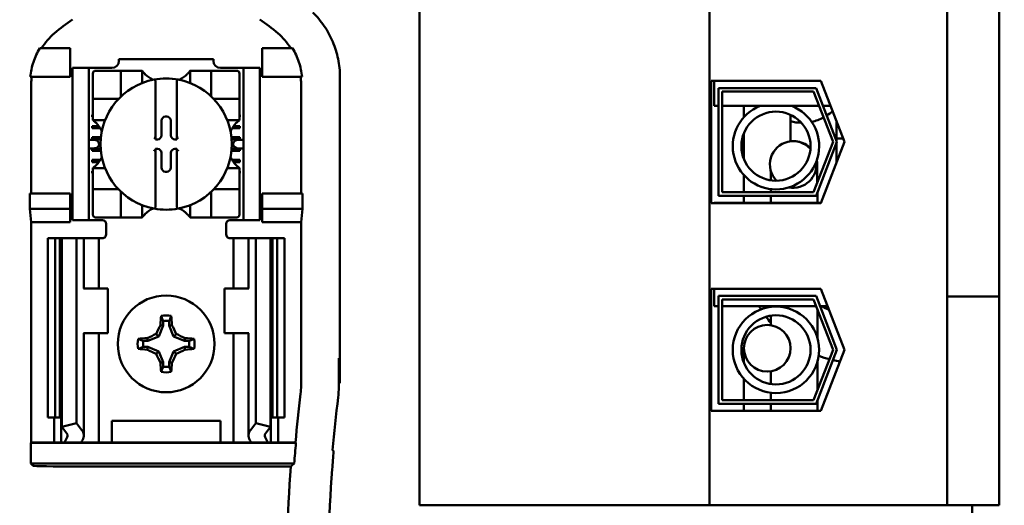
# Model space of a CAD drawing. Units: inches. Extents: x 2 to 108, y 1 to 84.
# Drawn here: x 35 to 38, y 48 to 49 of the extents above; entities that cross this region are included whole.
import ezdxf

# ---------------------------------------------------------------- set-up
doc = ezdxf.new("R2010")
doc.units = ezdxf.units.IN
doc.header["$LTSCALE"] = 5
doc.header["$MEASUREMENT"] = 0
doc.layers.add('Dimension (ANSI)', color=7, linetype='Continuous', lineweight=25)
doc.layers.add('Visible (ANSI)', color=7, linetype='Continuous', lineweight=50)
doc.styles.add('Note Text (ANSI)', font='tahoma.ttf')
doc.dimstyles.new('Default (ANSI)', dxfattribs={"dimscale": 5, "dimtxt": 0.12, "dimasz": 0.098425, "dimexe": 0.125, "dimexo": 0.0625, "dimgap": 0.031496, "dimtad": 0, "dimtih": 1, "dimtoh": 1, "dimrnd": 1e-08, "dimzin": 0, "dimdsep": 46, "dimtxsty": 'Note Text (ANSI)', "dimcen": 0.09, "dimdle": 0.393701, "dimclrd": 256, "dimclre": 256, "dimclrt": 256, "dimadec": 0, "dimazin": 1, "dimtfac": 1, "dimtofl": 0, "dimtmove": 0, "dimatfit": 3, "dimfxl": 1, "dimtolj": 1, "dimtzin": 4, "dimlwd": -1, "dimlwe": -1, "dimarcsym": 0})

# ---------------------------------------------------------------- blocks, each defined once
blk = doc.blocks.new('*D45')
at = {"layer": 'Defpoints', "color": 0, "transparency": 16777216}
for p in [(42.4086, 61.3145), (42.4086, 54.4501), (25.1661, 40.1959)]:
    blk.add_point(p, dxfattribs=at)
at = {"layer": 'Dimension (ANSI)', "transparency": 16777216}
for p, q in [((25.1661, 40.5084), (25.1661, 61.9395)), ((42.4086, 54.7626), (42.4086, 61.9395)), ((25.6583, 61.3145), (32.6598, 61.3145)), ((41.9165, 61.3145), (34.915, 61.3145))]:
    blk.add_line(p, q, dxfattribs=at)
for points in [[(25.6583, 61.3965), (25.6583, 61.2325), (25.1661, 61.3145)], [(41.9165, 61.3965), (41.9165, 61.2325), (42.4086, 61.3145)]]:
    blk.add_solid(points, dxfattribs=at)
at = {"layer": 'Dimension (ANSI)', "transparency": 16777216, "insert": (32.8173, 61.6207), "char_height": 0.6, "attachment_point": 1, "style": 'Note Text (ANSI)'}
blk.add_mtext('\\A1;17.24', dxfattribs=at)

msp = doc.modelspace()

# ---------------------------------------------------------------- linework, layer by layer
at = {"layer": 'Visible (ANSI)'}
for p, q in [((36.5906, 47.8306), (36.5906, 51.5986)), ((37.3991, 47.8306), (37.3991, 51.5986)), ((38.0626, 49.2266), (38.0626, 49.1016)), ((38.2076, 49.1016), (38.2076, 49.2266)), ((35.616, 49.1061), (35.5312, 49.1061)), ((35.616, 49.0261), (35.616, 49.1061)), ((36.151, 49.1061), (36.2359, 49.1061)), ((36.151, 49.0261), (36.151, 49.1061)), ((38.0626, 48.5386), (38.0626, 49.1016)), ((38.2076, 49.1016), (38.2076, 48.5386)), ((35.7516, 49.0761), (36.0154, 49.0761)), ((35.7516, 49.0761), (35.7516, 49.0708)), ((36.0154, 49.0708), (36.0154, 49.0761)), ((35.6225, 49.0411), (35.6225, 49.0511)), ((35.6675, 49.0511), (35.6225, 49.0511)), ((35.6225, 49.0411), (35.6225, 48.6361)), ((35.6675, 49.0511), (35.6675, 49.0411)), ((35.6775, 49.0511), (35.6675, 49.0511)), ((35.6675, 49.0411), (35.6675, 48.6361)), ((35.732, 49.0511), (35.6775, 49.0511)), ((35.7497, 49.0433), (35.6867, 49.0433)), ((35.7497, 49.0433), (35.7575, 49.0433)), ((35.7575, 48.9725), (35.7575, 49.0433)), ((35.7654, 49.0433), (35.7575, 49.0433)), ((35.7654, 49.0433), (35.8087, 49.0433)), ((35.8166, 49.0433), (35.8087, 49.0433)), ((35.8166, 49.0433), (35.8166, 49.009)), ((35.9505, 49.009), (35.9505, 49.0433)), ((35.9505, 49.0433), (35.9583, 49.0433)), ((35.9583, 49.0433), (36.0016, 49.0433)), ((36.0095, 49.0433), (36.0016, 49.0433)), ((36.0095, 49.0433), (36.0095, 48.9725)), ((36.0095, 49.0433), (36.0174, 49.0433)), ((36.0804, 49.0433), (36.0174, 49.0433)), ((36.0895, 49.0511), (36.0351, 49.0511)), ((36.0995, 49.0511), (36.0895, 49.0511)), ((36.0995, 49.0411), (36.0995, 49.0511)), ((36.1445, 49.0511), (36.0995, 49.0511)), ((36.0995, 49.0411), (36.0995, 48.6361)), ((36.1445, 49.0511), (36.1445, 49.0411)), ((36.1445, 49.0411), (36.1445, 48.6361)), ((35.5043, 49.0261), (35.616, 49.0261)), ((35.6788, 49.0355), (35.6788, 48.9725)), ((36.0883, 48.9725), (36.0883, 49.0355)), ((36.2628, 49.0261), (36.151, 49.0261)), ((36.3685, 49.0267), (36.3685, 48.1711)), ((37.4046, 49.0151), (37.7105, 49.0151)), ((37.4046, 48.6741), (37.4046, 49.0151)), ((37.4126, 48.9451), (37.4126, 49.0151)), ((37.7105, 49.0151), (37.7766, 48.8446)), ((35.5071, 49.0075), (35.5071, 48.7011)), ((35.854, 49.0105), (35.854, 48.8532)), ((35.9131, 48.8532), (35.9131, 49.0105)), ((36.2599, 48.7011), (36.2599, 49.0075)), ((37.4246, 48.9951), (37.6968, 48.9951)), ((37.4246, 48.6941), (37.4246, 48.9951)), ((37.4346, 48.9851), (37.4346, 48.7041)), ((37.6899, 48.9851), (37.4346, 48.9851)), ((37.7445, 48.8446), (37.6899, 48.9851)), ((37.6968, 48.9951), (37.7552, 48.8446)), ((35.6788, 48.9646), (35.6788, 48.9725)), ((35.6788, 48.9646), (35.7497, 48.9646)), ((35.6788, 48.9646), (35.6788, 48.9567)), ((36.0174, 48.9646), (36.0883, 48.9646)), ((36.0883, 48.9725), (36.0883, 48.9646)), ((36.0883, 48.9567), (36.0883, 48.9646)), ((35.6788, 48.9134), (35.6788, 48.9567)), ((36.0883, 48.9567), (36.0883, 48.9134)), ((37.4246, 48.9451), (37.4126, 48.9451)), ((37.7054, 48.9451), (37.4346, 48.9451)), ((37.4956, 48.9451), (37.4956, 48.9139)), ((37.7376, 48.9451), (37.7162, 48.9451)), ((35.6775, 48.9206), (35.6788, 48.9206)), ((35.6775, 48.9147), (35.6775, 48.9206)), ((35.6788, 48.9147), (35.6775, 48.9147)), ((35.6788, 48.9055), (35.6788, 48.9134)), ((35.7131, 48.9055), (35.6788, 48.9055)), ((35.8705, 48.8631), (35.8705, 48.9042)), ((35.8819, 48.9156), (35.8852, 48.9156)), ((35.8966, 48.9042), (35.8966, 48.8631)), ((36.0883, 48.9055), (36.0539, 48.9055)), ((36.0883, 48.9206), (36.0895, 48.9206)), ((36.0895, 48.9147), (36.0883, 48.9147)), ((36.0883, 48.9055), (36.0883, 48.9134)), ((36.0895, 48.9206), (36.0895, 48.9147)), ((37.6256, 48.9204), (37.6256, 48.8463)), ((37.7536, 48.9039), (37.7536, 48.8546)), ((35.6775, 48.8891), (35.6953, 48.8891)), ((35.6775, 48.8832), (35.6775, 48.8891)), ((35.6994, 48.8832), (35.6775, 48.8832)), ((36.0895, 48.8832), (36.0677, 48.8832)), ((36.0717, 48.8891), (36.0895, 48.8891)), ((36.0895, 48.8891), (36.0895, 48.8832)), ((35.682, 48.8504), (35.6675, 48.8504)), ((35.6775, 48.8576), (35.7014, 48.8576)), ((35.6775, 48.8517), (35.6775, 48.8576)), ((35.7009, 48.8517), (35.6775, 48.8517)), ((35.854, 48.8532), (35.854, 48.8517)), ((35.854, 48.8517), (35.8591, 48.8517)), ((35.908, 48.8517), (35.9131, 48.8517)), ((35.9131, 48.8517), (35.9131, 48.8532)), ((36.0656, 48.8576), (36.0895, 48.8576)), ((36.0895, 48.8517), (36.0661, 48.8517)), ((36.0995, 48.8504), (36.085, 48.8504)), ((36.0895, 48.8576), (36.0895, 48.8517)), ((37.4956, 48.8692), (37.4956, 48.7967)), ((37.7536, 48.8546), (37.7536, 48.8486)), ((37.7728, 48.8546), (37.7536, 48.8546)), ((35.6675, 48.8268), (35.682, 48.8268)), ((35.6775, 48.8261), (35.7009, 48.8261)), ((35.6775, 48.8202), (35.6775, 48.8261)), ((35.7014, 48.8202), (35.6775, 48.8202)), ((35.6962, 48.8404), (35.6962, 48.8368)), ((35.854, 48.8256), (35.854, 48.8241)), ((35.8591, 48.8256), (35.854, 48.8256)), ((35.854, 48.8241), (35.854, 48.6668)), ((35.9131, 48.8256), (35.908, 48.8256)), ((35.9131, 48.8241), (35.9131, 48.8256)), ((35.9131, 48.6668), (35.9131, 48.8241)), ((36.0895, 48.8202), (36.0657, 48.8202)), ((36.0662, 48.8261), (36.0895, 48.8261)), ((36.0709, 48.8368), (36.0709, 48.8404)), ((36.085, 48.8268), (36.0995, 48.8268)), ((36.0895, 48.8261), (36.0895, 48.8202)), ((37.633, 48.8467), (37.635, 48.8467)), ((37.6899, 48.7041), (37.7445, 48.8446)), ((37.7552, 48.8446), (37.6968, 48.6941)), ((37.7766, 48.8446), (37.7105, 48.6741)), ((37.7536, 48.8406), (37.7536, 48.7854)), ((35.6775, 48.7946), (35.6998, 48.7946)), ((35.6775, 48.7887), (35.6775, 48.7946)), ((35.8705, 48.773), (35.8705, 48.8142)), ((35.8966, 48.8142), (35.8966, 48.773)), ((36.0673, 48.7946), (36.0895, 48.7946)), ((36.0895, 48.7946), (36.0895, 48.7887)), ((35.6958, 48.7887), (35.6775, 48.7887)), ((35.6788, 48.7717), (35.7131, 48.7717)), ((35.6788, 48.7717), (35.6788, 48.7638)), ((36.0539, 48.7717), (36.0883, 48.7717)), ((36.0895, 48.7887), (36.0713, 48.7887)), ((36.0883, 48.7717), (36.0883, 48.7638)), ((35.6775, 48.7631), (35.6788, 48.7631)), ((35.6775, 48.7572), (35.6775, 48.7631)), ((35.6788, 48.7572), (35.6775, 48.7572)), ((35.6788, 48.7205), (35.6788, 48.7638)), ((35.8852, 48.7616), (35.8819, 48.7616)), ((36.0883, 48.7638), (36.0883, 48.7205)), ((36.0883, 48.7631), (36.0895, 48.7631)), ((36.0895, 48.7572), (36.0883, 48.7572)), ((36.0895, 48.7631), (36.0895, 48.7572)), ((37.4956, 48.752), (37.4956, 48.7041)), ((35.6788, 48.7205), (35.6788, 48.7126)), ((35.7497, 48.7126), (35.6788, 48.7126)), ((35.6788, 48.7048), (35.6788, 48.7126)), ((36.0883, 48.7126), (36.0174, 48.7126)), ((36.0883, 48.7126), (36.0883, 48.7205)), ((36.0883, 48.7126), (36.0883, 48.7048)), ((37.633, 48.7167), (37.635, 48.7167)), ((35.5034, 48.6581), (35.5034, 48.7011)), ((35.616, 48.7011), (35.5034, 48.7011)), ((35.616, 48.6581), (35.616, 48.7011)), ((35.6788, 48.7048), (35.6788, 48.6418)), ((35.7575, 48.6339), (35.7575, 48.7048)), ((36.0095, 48.7048), (36.0095, 48.6339)), ((36.0883, 48.6418), (36.0883, 48.7048)), ((36.151, 48.6581), (36.151, 48.7011)), ((36.151, 48.7011), (36.2636, 48.7011)), ((36.2636, 48.7011), (36.2636, 48.6581)), ((37.6968, 48.6941), (37.4246, 48.6941)), ((37.4346, 48.7041), (37.6899, 48.7041)), ((37.4956, 48.6941), (37.4956, 48.6751)), ((35.5071, 48.6211), (35.5034, 48.6581)), ((35.5034, 48.6581), (35.616, 48.6581)), ((35.616, 48.6211), (35.616, 48.6581)), ((35.8166, 48.6682), (35.8166, 48.6339)), ((35.9505, 48.6339), (35.9505, 48.6682)), ((36.2636, 48.6581), (36.151, 48.6581)), ((36.151, 48.6211), (36.151, 48.6581)), ((36.2636, 48.6581), (36.2599, 48.6211)), ((37.7105, 48.6741), (37.4046, 48.6741)), ((37.4126, 48.6741), (37.4126, 48.6751)), ((37.7109, 48.6751), (37.4126, 48.6751)), ((35.6225, 48.6261), (35.6225, 48.6361)), ((35.6675, 48.6361), (35.6675, 48.6261)), ((35.6867, 48.6339), (35.7497, 48.6339)), ((35.7575, 48.6339), (35.7497, 48.6339)), ((35.7575, 48.6339), (35.7654, 48.6339)), ((35.8087, 48.6339), (35.7654, 48.6339)), ((35.8166, 48.6339), (35.8087, 48.6339)), ((35.9505, 48.6339), (35.9583, 48.6339)), ((36.0016, 48.6339), (35.9583, 48.6339)), ((36.0016, 48.6339), (36.0095, 48.6339)), ((36.0174, 48.6339), (36.0095, 48.6339)), ((36.0174, 48.6339), (36.0804, 48.6339)), ((36.0995, 48.6261), (36.0995, 48.6361)), ((36.1445, 48.6361), (36.1445, 48.6261)), ((35.616, 48.6211), (35.5071, 48.6211)), ((35.5071, 48.0061), (35.5071, 48.6211)), ((35.6225, 48.6261), (35.6675, 48.6261)), ((35.6675, 48.6261), (35.6775, 48.6261)), ((35.706, 48.6261), (35.6775, 48.6261)), ((35.716, 48.6161), (35.716, 48.5861)), ((36.051, 48.5861), (36.051, 48.6161)), ((36.061, 48.6261), (36.0895, 48.6261)), ((36.0895, 48.6261), (36.0995, 48.6261)), ((36.0995, 48.6261), (36.1445, 48.6261)), ((36.2599, 48.6211), (36.151, 48.6211)), ((36.2599, 48.1636), (36.2599, 48.6211)), ((35.5535, 48.5761), (35.5735, 48.5761)), ((35.5535, 48.5761), (35.5535, 48.0761)), ((35.5735, 48.5761), (35.5867, 48.5761)), ((35.5735, 48.5761), (35.5735, 48.0761)), ((35.5924, 48.5761), (35.5867, 48.5761)), ((35.5867, 48.5761), (35.5867, 48.0761)), ((35.5924, 48.5761), (35.5924, 48.0494)), ((35.5924, 48.5761), (35.6335, 48.5761)), ((35.6335, 48.5761), (35.6335, 48.0599)), ((35.6335, 48.5761), (35.6475, 48.5761)), ((35.6535, 48.5761), (35.6475, 48.5761)), ((35.6535, 48.5761), (35.6791, 48.5761)), ((35.6535, 48.4361), (35.6535, 48.5761)), ((35.696, 48.5761), (35.6791, 48.5761)), ((35.696, 48.5761), (35.706, 48.5761)), ((35.696, 48.4361), (35.696, 48.5761)), ((36.071, 48.5761), (36.061, 48.5761)), ((36.071, 48.5761), (36.088, 48.5761)), ((36.071, 48.5761), (36.071, 48.4361)), ((36.1135, 48.5761), (36.088, 48.5761)), ((36.1135, 48.5761), (36.1195, 48.5761)), ((36.1135, 48.5761), (36.1135, 48.4361)), ((36.1335, 48.5761), (36.1195, 48.5761)), ((36.1335, 48.5761), (36.1335, 48.0599)), ((36.1747, 48.5761), (36.1335, 48.5761)), ((36.1804, 48.5761), (36.1747, 48.5761)), ((36.1747, 48.5761), (36.1747, 48.0494)), ((36.1804, 48.5761), (36.1935, 48.5761)), ((36.1804, 48.5761), (36.1804, 48.0761)), ((36.1935, 48.5761), (36.2135, 48.5761)), ((36.1935, 48.5761), (36.1935, 48.0761)), ((36.2135, 48.5761), (36.2135, 48.0761)), ((38.0626, 48.5386), (38.0626, 48.4136)), ((38.2076, 48.4136), (38.2076, 48.5386)), ((35.6538, 48.4361), (35.6525, 48.4361)), ((35.721, 48.4361), (35.6538, 48.4361)), ((35.721, 48.3111), (35.721, 48.4361)), ((36.046, 48.4361), (36.1133, 48.4361)), ((36.046, 48.4361), (36.046, 48.3111)), ((36.1145, 48.4361), (36.1133, 48.4361)), ((37.4046, 48.4351), (37.7105, 48.4351)), ((37.4046, 48.0941), (37.4046, 48.4351)), ((37.4126, 48.3861), (37.4126, 48.4351)), ((37.7105, 48.4351), (37.7766, 48.2646)), ((37.4246, 48.4151), (37.6968, 48.4151)), ((37.4246, 48.1141), (37.4246, 48.4151)), ((37.6968, 48.4151), (37.7552, 48.2646)), ((38.2076, 48.4136), (38.0626, 48.4136)), ((38.0626, 47.8306), (38.0626, 48.4136)), ((38.2076, 47.8306), (38.2076, 48.4136)), ((37.4246, 48.3861), (37.4126, 48.3861)), ((37.4346, 48.4051), (37.4346, 48.1241)), ((37.6899, 48.4051), (37.4346, 48.4051)), ((37.6973, 48.3861), (37.4346, 48.3861)), ((37.5706, 48.3861), (37.5706, 48.3842)), ((37.7445, 48.2646), (37.6899, 48.4051)), ((37.7295, 48.3861), (37.708, 48.3861)), ((37.5706, 48.3598), (37.5706, 48.3331)), ((37.7006, 48.3775), (37.7006, 48.2985)), ((35.8753, 48.3323), (35.8627, 48.3019)), ((35.8753, 48.3323), (35.8674, 48.3338)), ((35.8753, 48.3447), (35.8753, 48.3323)), ((35.8918, 48.3323), (35.8918, 48.3447)), ((35.8918, 48.3323), (35.8997, 48.3338)), ((35.9043, 48.3019), (35.8918, 48.3323)), ((35.6525, 48.3111), (35.6538, 48.3111)), ((35.6535, 48.0253), (35.6535, 48.3111)), ((35.6538, 48.3111), (35.721, 48.3111)), ((35.696, 48.0061), (35.696, 48.3111)), ((35.8627, 48.3019), (35.8324, 48.2893)), ((35.8627, 48.3019), (35.8559, 48.3087)), ((35.9043, 48.3019), (35.9111, 48.3087)), ((35.9347, 48.2893), (35.9043, 48.3019)), ((36.1133, 48.3111), (36.046, 48.3111)), ((36.071, 48.3111), (36.071, 48.0061)), ((36.1133, 48.3111), (36.1145, 48.3111)), ((36.1135, 48.3111), (36.1135, 48.0253)), ((35.8324, 48.2893), (35.8199, 48.2893)), ((35.8199, 48.2729), (35.8324, 48.2729)), ((35.8324, 48.2893), (35.8308, 48.2973)), ((35.8324, 48.2729), (35.8308, 48.265)), ((35.8324, 48.2729), (35.8627, 48.2603)), ((35.9043, 48.2603), (35.9347, 48.2729)), ((35.9347, 48.2893), (35.9363, 48.2973)), ((35.9472, 48.2893), (35.9347, 48.2893)), ((35.9347, 48.2729), (35.9472, 48.2729)), ((35.9347, 48.2729), (35.9363, 48.265)), ((35.8627, 48.2603), (35.8559, 48.2535)), ((35.8627, 48.2603), (35.8753, 48.23)), ((35.8918, 48.23), (35.9043, 48.2603)), ((35.9043, 48.2603), (35.9111, 48.2535)), ((37.4956, 48.2689), (37.4956, 48.2282)), ((37.6899, 48.1241), (37.7445, 48.2646)), ((37.7552, 48.2646), (37.6968, 48.1141)), ((37.7766, 48.2646), (37.7105, 48.0941)), ((35.8753, 48.23), (35.8674, 48.2284)), ((35.8753, 48.23), (35.8753, 48.2175)), ((35.8918, 48.2175), (35.8918, 48.23)), ((35.8918, 48.23), (35.8997, 48.2284)), ((36.3651, 48.1612), (36.3651, 48.2411)), ((36.3651, 48.2411), (36.3657, 48.2411)), ((36.3657, 48.2411), (36.3669, 48.1711)), ((37.7006, 48.2305), (37.7006, 48.1517)), ((37.5706, 48.2046), (37.5706, 48.1691)), ((36.3669, 48.1711), (36.3651, 48.1711)), ((36.3669, 48.1711), (36.3685, 48.1711)), ((37.4956, 48.1835), (37.4956, 48.1241)), ((37.5706, 48.1448), (37.5706, 48.1241)), ((37.6968, 48.1141), (37.4246, 48.1141)), ((37.4346, 48.1241), (37.6899, 48.1241)), ((37.4956, 48.1141), (37.4956, 48.0941)), ((37.5706, 48.1141), (37.5706, 48.0941)), ((37.7006, 48.1241), (37.7006, 48.0941)), ((37.7105, 48.0941), (37.4046, 48.0941)), ((35.5735, 48.0761), (35.5535, 48.0761)), ((35.571, 48.0061), (35.571, 48.0761)), ((35.5867, 48.0761), (35.5735, 48.0761)), ((35.5867, 48.0761), (35.5924, 48.0761)), ((35.591, 48.0061), (35.591, 48.0761)), ((35.5924, 48.0494), (35.6335, 48.0599)), ((35.6335, 48.0599), (35.6475, 48.0416)), ((35.732, 48.0061), (35.732, 48.0661)), ((35.732, 48.0661), (36.035, 48.0661)), ((36.035, 48.0661), (36.035, 48.0061)), ((36.1195, 48.0416), (36.1335, 48.0599)), ((36.1335, 48.0599), (36.1747, 48.0494)), ((36.1747, 48.0761), (36.1804, 48.0761)), ((36.176, 48.0761), (36.176, 48.0061)), ((36.1935, 48.0761), (36.1804, 48.0761)), ((36.2135, 48.0761), (36.1935, 48.0761)), ((36.196, 48.0761), (36.196, 48.0061)), ((35.6064, 48.0311), (35.5924, 48.0494)), ((36.1747, 48.0494), (36.1607, 48.0311)), ((35.5058, 48.0048), (35.5071, 48.0061)), ((35.5058, 48.0048), (36.2457, 48.0048)), ((35.5058, 47.9474), (35.5058, 48.0048)), ((35.5071, 48.0061), (35.571, 48.0061)), ((35.571, 48.0061), (35.591, 48.0061)), ((35.591, 48.0061), (35.6, 48.0061)), ((35.6465, 48.0061), (35.6, 48.0061)), ((35.6791, 48.0061), (35.6465, 48.0061)), ((35.6791, 48.0061), (35.696, 48.0061)), ((35.7098, 48.0061), (35.696, 48.0061)), ((35.7098, 48.0061), (35.732, 48.0061)), ((35.732, 48.0061), (36.035, 48.0061)), ((36.035, 48.0061), (36.0573, 48.0061)), ((36.0573, 48.0061), (36.071, 48.0061)), ((36.088, 48.0061), (36.071, 48.0061)), ((36.088, 48.0061), (36.1205, 48.0061)), ((36.167, 48.0061), (36.1205, 48.0061)), ((36.176, 48.0061), (36.167, 48.0061)), ((36.196, 48.0061), (36.176, 48.0061)), ((36.196, 48.0061), (36.2445, 48.0061)), ((36.2445, 48.0061), (36.2457, 48.0048)), ((36.2408, 47.9474), (35.5058, 47.9474)), ((35.512, 47.9412), (35.5058, 47.9474)), ((36.2317, 47.9391), (35.637, 47.9391)), ((36.5906, 47.8306), (37.3991, 47.8306)), ((37.3991, 47.8306), (38.0626, 47.8306)), ((38.0626, 47.8306), (38.2076, 47.8306)), ((38.1326, 47.8306), (38.1326, 45.9546))]:
    msp.add_line(p, q, dxfattribs=at)
for centre, radius in [((37.585, 48.8329), 0.0964), ((35.8835, 48.2811), 0.135), ((37.585, 48.2645), 0.1206), ((37.585, 48.2645), 0.0964), ((37.5606, 48.2689), 0.065)]:
    msp.add_circle(centre, radius, dxfattribs=at)
for centre, radius, start, end in [((35.8835, 48.784), 0.4793, 123.0051, 130.583), ((35.8835, 48.784), 0.4793, 49.417, 56.9949), ((35.732, 49.0708), 0.0197, 270, 0), ((36.0351, 49.0708), 0.0197, 180, 270), ((35.6867, 49.0355), 0.00787, 90, 180), ((36.0804, 49.0355), 0.00787, 0, 90), ((35.8835, 48.8386), 0.1831, 100.6488, 259.3512), ((35.8835, 49.0935), 0.0837, 225.0991, 244.407), ((35.8835, 48.8386), 0.1831, 79.3512, 100.6488), ((35.8835, 48.8386), 0.1831, 280.6488, 79.3512), ((35.8835, 49.0935), 0.0837, 295.593, 314.9009), ((35.7497, 48.9725), 0.00787, 270, 278.0723), ((35.7497, 48.9725), 0.00787, 351.9277, 0), ((36.0174, 48.9725), 0.00787, 180, 188.0723), ((36.0174, 48.9725), 0.00787, 261.9277, 270), ((37.585, 48.8329), 0.1206, 111.473, 68.527), ((37.6586, 49.0241), 0.126, 302.684, 312.1661), ((37.6586, 49.0241), 0.126, 254.8169, 268.7997), ((37.6586, 49.0241), 0.126, 281.8888, 298.0766), ((35.6286, 48.8386), 0.0837, 25.593, 44.9009), ((36.1385, 48.8386), 0.0837, 135.0991, 154.407), ((35.6286, 48.8386), 0.0837, 315.0991, 334.407), ((36.1385, 48.8386), 0.0837, 205.593, 224.9009), ((35.7497, 48.7048), 0.00787, 81.9277, 90), ((36.0174, 48.7048), 0.00787, 90, 98.0723), ((35.7497, 48.7048), 0.00787, 0, 8.0723), ((36.0174, 48.7048), 0.00787, 171.9277, 180), ((35.8835, 48.5837), 0.0837, 115.593, 134.9009), ((35.8835, 48.8386), 0.1831, 259.3512, 280.6488), ((35.8835, 48.5837), 0.0837, 45.0991, 64.407), ((35.6867, 48.6418), 0.00787, 180, 270), ((36.0804, 48.6418), 0.00787, 270, 0), ((35.706, 48.6161), 0.01, 0, 90), ((36.061, 48.6161), 0.01, 90, 180), ((35.706, 48.5861), 0.01, 292.0243, 0), ((36.061, 48.5861), 0.01, 180, 247.9757), ((37.8106, 48.5439), 0.315, 210.0507, 211.8737), ((37.8106, 48.5439), 0.185, 238.5018, 245.3671), ((35.8835, 48.2811), 0.0795, 79.8408, 100.1592), ((37.8106, 48.5439), 0.315, 216.4305, 220.3676), ((35.8835, 48.2811), 0.0642, 82.6326, 97.3674), ((35.8835, 48.2811), 0.0795, 169.8408, 190.1592), ((35.8835, 48.2811), 0.0642, 172.6326, 187.3674), ((35.8835, 48.2811), 0.0642, 352.6326, 7.3674), ((35.8835, 48.2811), 0.0795, 349.8408, 10.1592), ((37.8106, 48.5439), 0.315, 250.2716, 255.9622), ((35.8835, 48.2811), 0.0642, 262.6326, 277.3674), ((37.8106, 48.5439), 0.315, 257.7995, 261.5043), ((35.8835, 48.2811), 0.0795, 259.8408, 280.1592), ((36.0749, 48.1636), 0.185, 353.2752, 359.999), ((36.1151, 48.1612), 0.25, 353.2496, 359.999), ((41.3535, 47.5411), 5.1302, 173.2743, 174.7995), ((41.3535, 47.5411), 5.025, 173.2487, 174.9376), ((41.3535, 47.5411), 5.1289, 174.8129, 175.4563), ((41.3535, 47.5411), 5.1372, 175.5574, 184.4426), ((41.3535, 47.5411), 5.0216, 175.5456, 184.6833)]:
    msp.add_arc(centre, radius, start, end, dxfattribs=at)
for centre, major_axis, ratio, start_param, end_param in [((35.7456, 49.0282), (-0.2311, -0.0707), 0.834602, 5.942273, 6.033318), ((36.0177, 49.0284), (-0.2354, 0.069), 0.829175, 3.380126, 3.470466), ((35.8819, 48.9042), (-0.00808, 0.00808), 0.998783, 5.498396, 7.067974), ((35.8851, 48.9042), (0.00808, 0.00808), 0.998783, 5.498396, 7.067974), ((35.682, 48.8404), (-0.0141, 0), 0.707107, 3.141593, 4.712389), ((35.8501, 48.8532), (-0.00394, 0), 0.0349, 3.141593, 3.217906), ((35.8591, 48.8631), (0.00808, -0.00808), 0.998783, 5.498396, 7.067974), ((35.908, 48.8631), (-0.00808, -0.00808), 0.998783, 5.498396, 7.067974), ((35.917, 48.8532), (-0.00394, 0), 0.0349, 6.206872, 6.283185), ((36.085, 48.8404), (-0.0141, 0), 0.707107, 4.712389, 6.283185), ((37.633, 48.7817), (-0.0437, 0.0481), 1, 4.712389, 7.885088), ((35.682, 48.8368), (-0.0141, 0), 0.707107, 1.570796, 3.141593), ((35.8501, 48.8241), (-0.00394, 0), 0.0349, 3.065279, 3.141592), ((35.8591, 48.8141), (0.00808, 0.00808), 0.998783, 5.498396, 7.067974), ((35.908, 48.8141), (-0.00808, 0.00808), 0.998783, 5.498396, 7.067974), ((35.917, 48.8241), (-0.00394, 0), 0.0349, 0, 0.076314), ((36.085, 48.8368), (-0.0141, 0), 0.707107, 0, 1.570796), ((35.8819, 48.773), (-0.00808, -0.00808), 0.998783, 5.498396, 7.067974), ((35.8851, 48.773), (0.00808, -0.00808), 0.998783, 5.498396, 7.067974), ((37.633, 48.7817), (-0.0121, -0.0639), 0.999997, 0, 1.881485), ((35.8919, 48.2811), (0, 0.1508), 0.173648, 1.025501, 1.21363), ((35.8752, 48.2811), (0, -0.1508), 0.173648, 1.927963, 2.116092), ((35.8743, 48.2849), (0.0577, 0.1392), 0.173648, 1.284722, 1.471568), ((35.8928, 48.2849), (0.0577, -0.1392), 0.173648, 1.670024, 1.85687), ((35.8797, 48.2904), (0.1392, 0.0577), 0.173648, 1.670024, 1.85687), ((35.8874, 48.2904), (0.1392, -0.0577), 0.173648, 1.284722, 1.471568), ((35.8835, 48.2727), (0.1508, 0), 0.173648, 1.927963, 2.116092), ((35.8835, 48.2727), (0.1508, 0), 0.173648, 1.025501, 1.21363), ((35.8835, 48.2895), (-0.1508, 0), 0.173648, 1.025501, 1.21363), ((35.8797, 48.2719), (-0.1392, 0.0577), 0.173648, 1.284722, 1.471568), ((35.8743, 48.2773), (-0.0577, 0.1392), 0.173648, 1.670024, 1.85687), ((35.8928, 48.2773), (-0.0577, -0.1392), 0.173648, 1.284722, 1.471568), ((35.8874, 48.2719), (-0.1392, -0.0577), 0.173648, 1.670024, 1.85687), ((35.8835, 48.2895), (-0.1508, 0), 0.173648, 1.927963, 2.116092), ((35.8919, 48.2811), (0, 0.1508), 0.173648, 1.927963, 2.116092), ((35.8752, 48.2811), (0, -0.1508), 0.173648, 1.025501, 1.21363), ((35.5835, 48.0253), (-0.025, 0), 0.57735, 2.822214, 3.558114), ((35.5835, 48.0253), (-0.07, 0), 0.57735, 2.822214, 3.558114), ((36.1835, 48.0253), (-0.07, 0), 0.57735, 5.866664, 6.602564), ((36.1835, 48.0253), (-0.025, 0), 0.57735, 5.866664, 6.602564), ((35.9121, 47.9626), (-0.3211, 0), 0.57735, 5.963807, 6.045969), ((35.9925, 47.9636), (-0.3562, 0), 0.5, 6.004286, 6.041949), ((35.7746, 47.9636), (0.3562, 0), 0.5, 0.241236, 0.278899), ((35.855, 47.9626), (-0.3211, 0), 0.57735, 3.378809, 3.460971), ((46.1686, 47.6279), (-9.8307, 0), 0.71325, 6.232659, 6.239922), ((35.637, 47.9412), (-0.125, 0), 0.017455, 0.017453, 1.570796)]:
    msp.add_ellipse(centre, major_axis=major_axis, ratio=ratio, start_param=start_param, end_param=end_param, dxfattribs=at)
for points, knots in [([(36.3685, 49.0267), (36.3685, 49.0434), (36.3668, 49.06), (36.36, 49.0927), (36.355, 49.1086), (36.342, 49.1394), (36.334, 49.1541), (36.3152, 49.1818), (36.3045, 49.1946), (36.2924, 49.2063)], [0, 0, 0, 0, 0.1270354, 0.1270354, 0.2540546, 0.2540546, 0.3813474, 0.3813474, 0.508659, 0.508659, 0.508659, 0.508659]), ([(35.5717, 49.1479), (35.5648, 49.142), (35.5583, 49.1355), (35.5463, 49.1215), (35.5408, 49.114), (35.5359, 49.1061)], [0, 0, 0, 0, 0.0699364, 0.0699364, 0.1404991, 0.1404991, 0.1404991, 0.1404991]), ([(36.2312, 49.1061), (36.2263, 49.1139), (36.2208, 49.1214), (36.2089, 49.1354), (36.2023, 49.1419), (36.1953, 49.1479)], [0.0009169, 0.0009169, 0.0009169, 0.0009169, 0.0710259, 0.0710259, 0.1414156, 0.1414156, 0.1414156, 0.1414156]), ([(35.5312, 49.1061), (35.5237, 49.094), (35.5177, 49.081), (35.5086, 49.0541), (35.5056, 49.0402), (35.5043, 49.0261)], [0.0002951, 0.0002951, 0.0002951, 0.0002951, 0.1086254, 0.1086254, 0.2165058, 0.2165058, 0.2165058, 0.2165058]), ([(36.2628, 49.0261), (36.2614, 49.0402), (36.2584, 49.0541), (36.2494, 49.081), (36.2433, 49.094), (36.2359, 49.1061)], [0.0000963, 0.0000963, 0.0000963, 0.0000963, 0.1079758, 0.1079758, 0.2163051, 0.2163051, 0.2163051, 0.2163051]), ([(35.8245, 49.0343), (35.8234, 49.0354), (35.8223, 49.0365), (35.8202, 49.0389), (35.8192, 49.04), (35.818, 49.0416), (35.8175, 49.0422), (35.817, 49.0429), (35.8168, 49.043), (35.8166, 49.0433), (35.8166, 49.0433), (35.8166, 49.0433)], [-0.03831228, -0.03831228, -0.03831228, -0.03831228, -0.02676761, -0.02676761, -0.01522294, -0.01522294, -0.00761147, -0.00761147, -0.00380574, -0.00380574, 0, 0, 0, 0]), ([(35.9505, 49.0433), (35.9505, 49.0433), (35.9504, 49.0433), (35.9502, 49.043), (35.9501, 49.0429), (35.9496, 49.0422), (35.9491, 49.0416), (35.9478, 49.04), (35.9469, 49.0389), (35.9448, 49.0365), (35.9437, 49.0354), (35.9426, 49.0343)], [-0.14757636, -0.14757636, -0.14757636, -0.14757636, -0.14377063, -0.14377063, -0.13996489, -0.13996489, -0.13235342, -0.13235342, -0.12080875, -0.12080875, -0.10926408, -0.10926408, -0.10926408, -0.10926408]), ([(35.8497, 49.0185), (35.8498, 49.0186), (35.85, 49.0186), (35.8501, 49.0186), (35.8502, 49.0186), (35.8505, 49.0185), (35.8508, 49.0184), (35.851, 49.0183), (35.8517, 49.0179), (35.8521, 49.0174), (35.8529, 49.0162), (35.8533, 49.0152), (35.8538, 49.0132), (35.854, 49.0117), (35.854, 49.0105)], [0.09360857, 0.09360857, 0.09360857, 0.09360857, 0.09447958, 0.09447958, 0.09447958, 0.09583923, 0.09583923, 0.09736703, 0.09736703, 0.10168327, 0.10168327, 0.10831977, 0.10831977, 0.11777155, 0.11777155, 0.11777155, 0.11777155]), ([(35.9174, 49.0185), (35.9172, 49.0186), (35.9171, 49.0186), (35.917, 49.0186), (35.9168, 49.0186), (35.9166, 49.0185), (35.9162, 49.0184), (35.916, 49.0183), (35.9154, 49.0179), (35.9149, 49.0174), (35.9141, 49.0162), (35.9138, 49.0152), (35.9132, 49.0132), (35.9131, 49.0117), (35.9131, 49.0105)], [-0.00087101, -0.00087101, -0.00087101, -0.00087101, 0, 0, 0, 0.00135965, 0.00135965, 0.00288745, 0.00288745, 0.00720369, 0.00720369, 0.0138402, 0.0138402, 0.02329198, 0.02329198, 0.02329198, 0.02329198]), ([(35.6788, 48.9055), (35.6788, 48.9055), (35.6789, 48.9055), (35.6791, 48.9053), (35.6793, 48.9052), (35.68, 48.9047), (35.6806, 48.9042), (35.6822, 48.9029), (35.6833, 48.902), (35.6856, 48.8999), (35.6868, 48.8987), (35.6879, 48.8977)], [-0.14756864, -0.14756864, -0.14756864, -0.14756864, -0.1437629, -0.1437629, -0.13995717, -0.13995717, -0.1323457, -0.1323457, -0.12080103, -0.12080103, -0.10925636, -0.10925636, -0.10925636, -0.10925636]), ([(36.0792, 48.8977), (36.0803, 48.8987), (36.0814, 48.8999), (36.0838, 48.902), (36.0849, 48.9029), (36.0865, 48.9042), (36.0871, 48.9047), (36.0878, 48.9052), (36.0879, 48.9053), (36.0882, 48.9055), (36.0883, 48.9055), (36.0883, 48.9055)], [0.10925636, 0.10925636, 0.10925636, 0.10925636, 0.12080103, 0.12080103, 0.1323457, 0.1323457, 0.13995717, 0.13995717, 0.1437629, 0.1437629, 0.14756864, 0.14756864, 0.14756864, 0.14756864]), ([(35.8497, 48.8573), (35.8497, 48.8573), (35.8497, 48.8573), (35.8502, 48.8569), (35.8506, 48.8565), (35.8513, 48.8557), (35.8517, 48.8553), (35.8525, 48.8546), (35.8528, 48.8542), (35.8534, 48.8537), (35.8536, 48.8535), (35.8539, 48.8533), (35.8539, 48.8532), (35.854, 48.8532), (35.854, 48.8532), (35.854, 48.8532)], [-0.00020122, -0.00020122, -0.00020122, -0.00020122, 0, 0, 0.00433174, 0.00433174, 0.00846618, 0.00846618, 0.01284973, 0.01284973, 0.01612611, 0.01612611, 0.01896459, 0.01896459, 0.01918596, 0.01918596, 0.01918596, 0.01918596]), ([(35.9174, 48.8573), (35.9173, 48.8573), (35.9173, 48.8573), (35.9169, 48.8569), (35.9165, 48.8565), (35.9157, 48.8557), (35.9153, 48.8553), (35.9146, 48.8546), (35.9142, 48.8542), (35.9137, 48.8537), (35.9135, 48.8535), (35.9132, 48.8533), (35.9131, 48.8532), (35.9131, 48.8532), (35.9131, 48.8532), (35.9131, 48.8532)], [-0.00020122, -0.00020122, -0.00020122, -0.00020122, 0, 0, 0.00433174, 0.00433174, 0.00846618, 0.00846618, 0.01284973, 0.01284973, 0.01612611, 0.01612611, 0.01896459, 0.01896459, 0.01918596, 0.01918596, 0.01918596, 0.01918596]), ([(35.8497, 48.8199), (35.8497, 48.8199), (35.8497, 48.82), (35.8502, 48.8204), (35.8506, 48.8208), (35.8513, 48.8216), (35.8517, 48.8219), (35.8525, 48.8227), (35.8528, 48.823), (35.8534, 48.8235), (35.8536, 48.8237), (35.8539, 48.824), (35.8539, 48.824), (35.854, 48.824), (35.854, 48.824), (35.854, 48.824)], [-0.00020122, -0.00020122, -0.00020122, -0.00020122, 0, 0, 0.00433174, 0.00433174, 0.00846618, 0.00846618, 0.01284973, 0.01284973, 0.01612611, 0.01612611, 0.01896459, 0.01896459, 0.01918596, 0.01918596, 0.01918596, 0.01918596]), ([(35.9174, 48.8199), (35.9173, 48.8199), (35.9173, 48.82), (35.9169, 48.8204), (35.9165, 48.8208), (35.9157, 48.8216), (35.9153, 48.8219), (35.9146, 48.8227), (35.9142, 48.823), (35.9137, 48.8235), (35.9135, 48.8237), (35.9132, 48.824), (35.9131, 48.824), (35.9131, 48.824), (35.9131, 48.824), (35.9131, 48.824)], [-0.00020122, -0.00020122, -0.00020122, -0.00020122, 0, 0, 0.00433174, 0.00433174, 0.00846618, 0.00846618, 0.01284973, 0.01284973, 0.01612611, 0.01612611, 0.01896459, 0.01896459, 0.01918596, 0.01918596, 0.01918596, 0.01918596]), ([(37.635, 48.8467), (37.642, 48.8467), (37.6491, 48.8456), (37.6623, 48.8411), (37.6686, 48.8378), (37.6766, 48.8318), (37.679, 48.8297), (37.6812, 48.8274)], [0, 0, 0, 0, 0.0535477, 0.0535477, 0.1061273, 0.1061273, 0.1301697, 0.1301697, 0.1301697, 0.1301697]), ([(37.6989, 48.7935), (37.6991, 48.7927), (37.6992, 48.7918), (37.6995, 48.7899), (37.6996, 48.7887), (37.6998, 48.7871), (37.6998, 48.7864), (37.6999, 48.7854), (37.6999, 48.785), (37.7, 48.7839), (37.7, 48.7835), (37.7, 48.7818), (37.7001, 48.7807), (37.7001, 48.7754), (37.7002, 48.7692), (37.7003, 48.7526), (37.7003, 48.7427), (37.7004, 48.731)], [0.2286309, 0.2286309, 0.2286309, 0.2286309, 0.2355193, 0.2355193, 0.2456654, 0.2456654, 0.2542702, 0.2542702, 0.263688, 0.263688, 0.2816398, 0.2816398, 0.3353805, 0.3353805, 0.497615, 0.497615, 0.643042, 0.643042, 0.643042, 0.643042]), ([(35.6879, 48.7796), (35.6868, 48.7785), (35.6856, 48.7774), (35.6833, 48.7753), (35.6822, 48.7743), (35.6806, 48.7731), (35.68, 48.7726), (35.6793, 48.7721), (35.6791, 48.7719), (35.6789, 48.7717), (35.6788, 48.7717), (35.6788, 48.7717)], [-0.03831228, -0.03831228, -0.03831228, -0.03831228, -0.02676761, -0.02676761, -0.01522294, -0.01522294, -0.00761147, -0.00761147, -0.00380574, -0.00380574, 0, 0, 0, 0]), ([(36.0883, 48.7717), (36.0883, 48.7717), (36.0882, 48.7717), (36.0879, 48.7719), (36.0878, 48.7721), (36.0871, 48.7726), (36.0865, 48.7731), (36.0849, 48.7743), (36.0838, 48.7753), (36.0814, 48.7774), (36.0803, 48.7785), (36.0792, 48.7796)], [-0.14756864, -0.14756864, -0.14756864, -0.14756864, -0.1437629, -0.1437629, -0.13995717, -0.13995717, -0.1323457, -0.1323457, -0.12080103, -0.12080103, -0.10925636, -0.10925636, -0.10925636, -0.10925636]), ([(37.5705, 48.6751), (37.5705, 48.6774), (37.5705, 48.6797), (37.5705, 48.6861), (37.5705, 48.6901), (37.5705, 48.6941)], [0.38621098, 0.38621098, 0.38621098, 0.38621098, 0.4075615, 0.4075615, 0.4472229, 0.4472229, 0.4472229, 0.4472229]), ([(35.8497, 48.6587), (35.8498, 48.6587), (35.85, 48.6587), (35.8501, 48.6587), (35.8502, 48.6587), (35.8505, 48.6587), (35.8508, 48.6588), (35.851, 48.6589), (35.8517, 48.6593), (35.8521, 48.6598), (35.8529, 48.661), (35.8533, 48.662), (35.8538, 48.664), (35.854, 48.6655), (35.854, 48.6668)], [-0.00087101, -0.00087101, -0.00087101, -0.00087101, 0, 0, 0, 0.00135965, 0.00135965, 0.00288745, 0.00288745, 0.00720369, 0.00720369, 0.0138402, 0.0138402, 0.02329198, 0.02329198, 0.02329198, 0.02329198]), ([(35.9174, 48.6587), (35.9172, 48.6587), (35.9171, 48.6587), (35.917, 48.6587), (35.9168, 48.6587), (35.9166, 48.6587), (35.9162, 48.6588), (35.916, 48.6589), (35.9154, 48.6593), (35.9149, 48.6598), (35.9141, 48.661), (35.9138, 48.662), (35.9132, 48.664), (35.9131, 48.6655), (35.9131, 48.6668)], [0.09351326, 0.09351326, 0.09351326, 0.09351326, 0.09438426, 0.09438426, 0.09438426, 0.09574391, 0.09574391, 0.09727172, 0.09727172, 0.10158796, 0.10158796, 0.10822446, 0.10822446, 0.11767624, 0.11767624, 0.11767624, 0.11767624]), ([(35.8166, 48.6339), (35.8166, 48.6339), (35.8166, 48.634), (35.8168, 48.6342), (35.817, 48.6344), (35.8175, 48.6351), (35.818, 48.6357), (35.8192, 48.6372), (35.8202, 48.6384), (35.8223, 48.6407), (35.8234, 48.6419), (35.8245, 48.643)], [-0.14756864, -0.14756864, -0.14756864, -0.14756864, -0.1437629, -0.1437629, -0.13995717, -0.13995717, -0.1323457, -0.1323457, -0.12080103, -0.12080103, -0.10925636, -0.10925636, -0.10925636, -0.10925636]), ([(35.9426, 48.643), (35.9437, 48.6419), (35.9448, 48.6407), (35.9469, 48.6384), (35.9478, 48.6372), (35.9491, 48.6357), (35.9496, 48.6351), (35.9501, 48.6344), (35.9502, 48.6342), (35.9504, 48.634), (35.9505, 48.6339), (35.9505, 48.6339)], [-0.03831228, -0.03831228, -0.03831228, -0.03831228, -0.02676761, -0.02676761, -0.01522294, -0.01522294, -0.00761147, -0.00761147, -0.00380574, -0.00380574, 0, 0, 0, 0])]:
    msp.add_open_spline(points, degree=3, knots=knots, dxfattribs=at)
for points, degree in [([(37.5703, 48.7376), (37.5703, 48.7488), (37.5703, 48.758), (37.5702, 48.765)], 3), ([(37.5705, 48.7041), (37.5704, 48.7072), (37.5704, 48.7103), (37.5704, 48.7132)], 3), ([(37.7005, 48.7036), (37.7005, 48.6947), (37.7005, 48.6852), (37.7005, 48.6751)], 3), ([(35.706, 48.5761), (35.7073, 48.5761), (35.7086, 48.5764), (35.7098, 48.5768)], 3), ([(36.061, 48.5761), (36.0598, 48.5761), (36.0585, 48.5764), (36.0573, 48.5768)], 3), ([(36.3505, 47.982), (36.3493, 47.9833), (36.3481, 47.9845)], 2), ([(36.2317, 47.9391), (36.2363, 47.9432), (36.2408, 47.9474)], 2)]:
    msp.add_open_spline(points, degree=degree, dxfattribs=at)
for points in [[(35.8753, 48.3447), (35.8727, 48.3513), (35.8695, 48.3593)], [(35.8918, 48.3447), (35.8944, 48.3513), (35.8975, 48.3593)], [(35.8199, 48.2893), (35.8133, 48.2919), (35.8053, 48.2951)], [(35.8199, 48.2729), (35.8133, 48.2703), (35.8053, 48.2671)], [(35.9472, 48.2893), (35.9537, 48.2919), (35.9617, 48.2951)], [(35.9472, 48.2729), (35.9537, 48.2703), (35.9617, 48.2671)], [(35.8753, 48.2175), (35.8727, 48.2109), (35.8695, 48.2029)], [(35.8918, 48.2175), (35.8944, 48.2109), (35.8975, 48.2029)]]:
    msp.add_rational_spline(points, [1.03566151999, 1.03921745307, 1.03237175083], degree=2, dxfattribs=at)

# ---------------------------------------------------------------- dimensions: what is measured, and where the dimension line sits
at = {"layer": 'Dimension (ANSI)'}
dim = msp.add_linear_dim(base=(42.4086, 61.3145), p1=(25.1661, 40.1959), p2=(42.4086, 54.4501), angle=180, dimstyle='Default (ANSI)', override={"dimgap": 0.031496, "dimtih": 0, "dimtoh": 0, "dimdec": 2, "dimtol": 0, "dimlim": 0, "dimtp": 0, "dimtm": 0, "dimtdec": 2, "dimatfit": 1}, dxfattribs=at)
dim.commit()
dim.dimension.update_dxf_attribs({"geometry": '*D45', "text_midpoint": (33.7874, 61.3145), "dimtype": 160})

doc.saveas('drawing.dxf')
